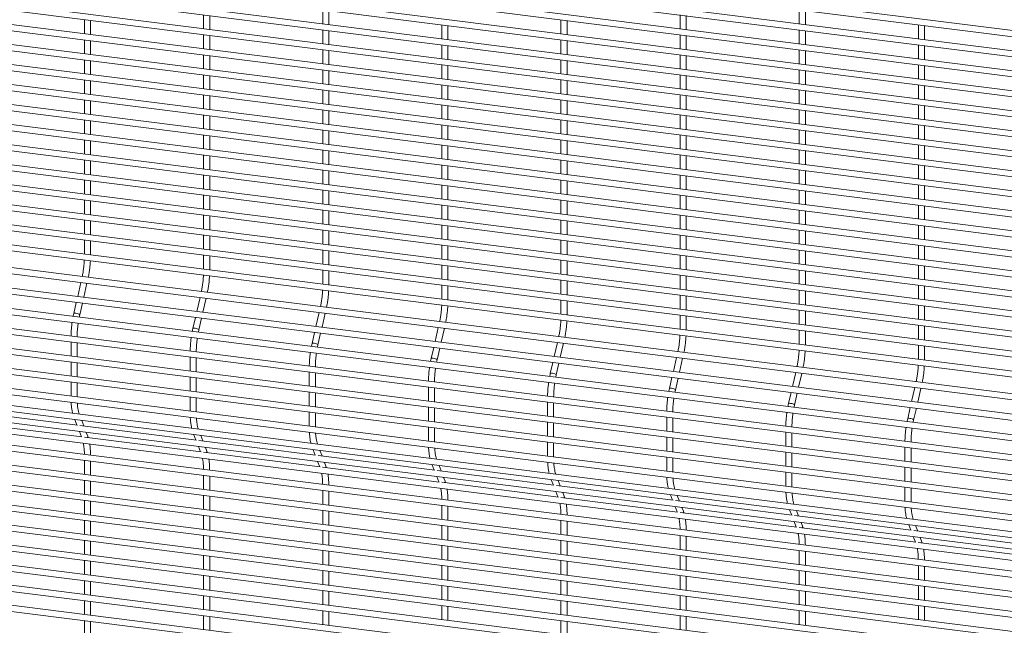
# Paper-space layout '_Dimetric' of a CAD drawing. Units: millimetres. Extents: x -1188 to 1177, y -1289 to 1287.
# Drawn here: x -5 to 584, y -166 to 196 of the extents above; entities that cross this region are included whole.
import ezdxf

# ---------------------------------------------------------------- set-up
doc = ezdxf.new("R2010")
doc.units = ezdxf.units.MM

psp = doc.layouts.new('_Dimetric')

# ---------------------------------------------------------------- linework, layer by layer
at = {"color": 7, "linetype": 'Continuous', "lineweight": 15}
for p, q in [((-1179.81, 408.43), (1175.8, 111.66)), ((1176.26, 115.28), (-1179.35, 412.06)), ((-1179.81, 396.46), (1175.8, 99.68)), ((1176.26, 103.3), (-1179.35, 400.08)), ((-1179.81, 384.49), (1175.8, 87.71)), ((1176.26, 91.33), (-1179.35, 388.11)), ((-1179.81, 372.51), (1175.8, 75.73)), ((1176.26, 79.36), (-1179.35, 376.13)), ((-1179.81, 360.54), (1175.8, 63.76)), ((1176.26, 67.38), (-1179.35, 364.16)), ((-1179.81, 348.57), (1175.8, 51.79)), ((1176.26, 55.41), (-1179.35, 352.19)), ((-1179.81, 336.59), (1175.8, 39.81)), ((1176.26, 43.44), (-1179.35, 340.21)), ((-1179.81, 324.62), (1175.8, 27.84)), ((1176.26, 31.46), (-1179.35, 328.24)), ((-1179.81, 312.65), (1175.8, 15.87)), ((1176.26, 19.49), (-1179.35, 316.27)), ((-1179.81, 300.67), (1175.8, 3.89)), ((1176.26, 7.51), (-1179.35, 304.29)), ((-1179.81, 288.7), (1175.8, -8.08)), ((1176.26, -4.46), (-1179.35, 292.32)), ((1176.26, -16.43), (-1179.35, 280.35)), ((-1179.81, 276.72), (1175.8, -20.05)), ((1176.26, -28.41), (-1179.35, 268.37)), ((-1179.81, 264.75), (1175.8, -32.03)), ((1176.26, -40.38), (-1179.35, 256.4)), ((-1179.81, 252.78), (1175.8, -44)), ((1176.26, -52.35), (-1179.35, 244.42)), ((-1179.81, 240.8), (1175.8, -55.98)), ((1176.26, -64.33), (-1179.35, 232.45)), ((-1179.81, 228.83), (1175.8, -67.95)), ((1176.26, -76.3), (-1179.35, 220.48)), ((-1179.81, 216.86), (1175.8, -79.92)), ((1176.26, -88.28), (-1179.35, 208.5)), ((-1179.81, 204.88), (1175.8, -91.9)), ((175.89, 201.71), (175.89, 193.42)), ((179.54, 192.96), (179.54, 201.25)), ((461, 201.71), (461, 193.42)), ((464.65, 192.96), (464.65, 201.25)), ((1174.56, -101.65), (-1181.05, 195.12)), ((33.33, 195.73), (33.33, 187.43)), ((36.98, 186.97), (36.98, 195.27)), ((104.61, 198.72), (104.61, 190.42)), ((108.26, 189.96), (108.26, 198.26)), ((318.45, 195.73), (318.45, 187.43)), ((322.1, 186.97), (322.1, 195.27)), ((389.73, 198.72), (389.73, 190.42)), ((393.38, 189.96), (393.38, 198.26)), ((-1181.51, 191.5), (1174.1, -105.28)), ((175.89, 189.74), (175.89, 181.44)), ((179.54, 180.98), (179.54, 189.28)), ((247.17, 192.73), (247.17, 184.44)), ((250.82, 183.98), (250.82, 192.27)), ((461, 189.74), (461, 181.44)), ((464.65, 180.98), (464.65, 189.28)), ((532.28, 192.73), (532.28, 184.44)), ((535.93, 183.98), (535.93, 192.27)), ((1171.82, -113.56), (-1183.79, 183.21)), ((33.33, 183.75), (33.33, 175.46)), ((36.98, 175), (36.98, 183.29)), ((104.61, 186.74), (104.61, 178.45)), ((108.26, 177.99), (108.26, 186.28)), ((318.45, 183.75), (318.45, 175.46)), ((322.1, 175), (322.1, 183.29)), ((389.73, 186.74), (389.73, 178.45)), ((393.38, 177.99), (393.38, 186.28)), ((-1184.24, 179.59), (1171.37, -117.19)), ((175.89, 177.76), (175.89, 169.47)), ((179.54, 169.01), (179.54, 177.3)), ((247.17, 180.76), (247.17, 172.46)), ((250.82, 172), (250.82, 180.3)), ((461, 177.76), (461, 169.47)), ((464.65, 169.01), (464.65, 177.3)), ((532.28, 180.76), (532.28, 172.46)), ((535.93, 172), (535.93, 180.3)), ((1169.09, -125.47), (-1186.52, 171.3)), ((33.33, 171.78), (33.33, 163.48)), ((36.98, 163.02), (36.98, 171.32)), ((104.61, 174.77), (104.61, 166.48)), ((108.26, 166.02), (108.26, 174.31)), ((318.45, 171.78), (318.45, 163.48)), ((322.1, 163.02), (322.1, 171.32)), ((389.73, 174.77), (389.73, 166.48)), ((393.38, 166.02), (393.38, 174.31)), ((-1186.98, 167.68), (1168.63, -129.1)), ((175.89, 165.79), (175.89, 157.5)), ((179.54, 157.04), (179.54, 165.33)), ((247.17, 168.78), (247.17, 160.49)), ((250.82, 160.03), (250.82, 168.32)), ((461, 165.79), (461, 157.5)), ((464.65, 157.04), (464.65, 165.33)), ((532.28, 168.78), (532.28, 160.49)), ((535.93, 160.03), (535.93, 168.32)), ((1168.22, -137.27), (-1187.39, 159.51)), ((33.33, 159.8), (33.33, 151.51)), ((36.98, 151.05), (36.98, 159.34)), ((104.61, 162.8), (104.61, 154.5)), ((108.26, 154.04), (108.26, 162.34)), ((318.45, 159.8), (318.45, 151.51)), ((322.1, 151.05), (322.1, 159.34)), ((389.73, 162.8), (389.73, 154.5)), ((393.38, 154.04), (393.38, 162.34)), ((-1187.85, 155.88), (1167.76, -140.89)), ((175.89, 153.82), (175.89, 145.52)), ((179.54, 145.06), (179.54, 153.36)), ((247.17, 156.81), (247.17, 148.52)), ((250.82, 148.06), (250.82, 156.35)), ((461, 153.82), (461, 145.52)), ((464.65, 145.06), (464.65, 153.36)), ((532.28, 156.81), (532.28, 148.52)), ((535.93, 148.06), (535.93, 156.35)), ((1168.22, -149.25), (-1187.39, 147.53)), ((33.33, 147.83), (33.33, 139.54)), ((36.98, 139.08), (36.98, 147.37)), ((104.61, 150.82), (104.61, 142.53)), ((108.26, 142.07), (108.26, 150.36)), ((318.45, 147.83), (318.45, 139.54)), ((322.1, 139.08), (322.1, 147.37)), ((389.73, 150.82), (389.73, 142.53)), ((393.38, 142.07), (393.38, 150.36)), ((-1187.85, 143.91), (1167.76, -152.87)), ((175.89, 141.84), (175.89, 133.55)), ((247.17, 144.84), (247.17, 136.54)), ((250.82, 136.08), (250.82, 144.38)), ((461, 141.84), (461, 133.55)), ((532.28, 144.84), (532.28, 136.54)), ((535.93, 136.08), (535.93, 144.38)), ((1168.22, -161.22), (-1187.39, 135.56)), ((33.33, 135.86), (33.33, 127.56)), ((104.61, 138.85), (104.61, 130.56)), ((108.26, 130.1), (108.26, 138.39)), ((179.54, 133.09), (179.54, 141.38)), ((318.45, 135.86), (318.45, 127.56)), ((389.73, 138.85), (389.73, 130.56)), ((393.38, 130.1), (393.38, 138.39)), ((464.65, 133.09), (464.65, 141.38)), ((-1187.85, 131.94), (1167.76, -164.84)), ((36.98, 127.1), (36.98, 135.4)), ((175.89, 129.87), (175.89, 121.58)), ((247.17, 132.86), (247.17, 124.57)), ((250.82, 124.11), (250.82, 132.4)), ((322.1, 127.1), (322.1, 135.4)), ((461, 129.87), (461, 121.58)), ((532.28, 132.86), (532.28, 124.57)), ((535.93, 124.11), (535.93, 132.4)), ((33.33, 123.88), (33.33, 115.59)), ((104.61, 126.88), (104.61, 118.58)), ((108.26, 118.12), (108.26, 126.42)), ((179.54, 121.12), (179.54, 129.41)), ((318.45, 123.88), (318.45, 115.59)), ((389.73, 126.88), (389.73, 118.58)), ((393.38, 118.12), (393.38, 126.42)), ((464.65, 121.12), (464.65, 129.41)), ((-1187.85, 119.96), (1167.76, -176.82)), ((1168.22, -173.19), (-1187.39, 123.58)), ((36.98, 115.13), (36.98, 123.42)), ((175.89, 117.9), (175.89, 109.6)), ((247.17, 120.89), (247.17, 112.59)), ((250.82, 112.13), (250.82, 120.43)), ((322.1, 115.13), (322.1, 123.42)), ((461, 117.9), (461, 109.6)), ((532.28, 120.89), (532.28, 112.59)), ((535.93, 112.13), (535.93, 120.43)), ((1169.09, -183.46), (-1186.52, 113.32)), ((104.61, 114.9), (104.61, 106.61)), ((108.26, 106.15), (108.26, 114.44)), ((179.54, 109.14), (179.54, 117.44)), ((389.73, 114.9), (389.73, 106.61)), ((393.38, 106.15), (393.38, 114.44)), ((464.65, 109.14), (464.65, 117.44)), ((-1186.98, 109.7), (1168.63, -187.08)), ((33.33, 111.91), (33.33, 103.61)), ((36.98, 103.15), (36.98, 111.45)), ((247.17, 108.92), (247.17, 100.62)), ((250.82, 100.16), (250.82, 108.46)), ((318.45, 111.91), (318.45, 103.61)), ((322.1, 103.15), (322.1, 111.45)), ((532.28, 108.92), (532.28, 100.62)), ((535.93, 100.16), (535.93, 108.46)), ((-1184.24, 102.61), (1171.37, -194.17)), ((104.61, 102.93), (104.61, 94.63)), ((108.26, 94.17), (108.26, 102.47)), ((175.89, 105.92), (175.89, 97.63)), ((179.54, 97.17), (179.54, 105.46)), ((389.73, 102.93), (389.73, 94.63)), ((393.38, 94.17), (393.38, 102.47)), ((461, 105.92), (461, 97.63)), ((464.65, 97.17), (464.65, 105.46)), ((-1181.51, 95.52), (1174.1, -201.26)), ((33.33, 99.94), (33.33, 91.64)), ((36.98, 91.18), (36.98, 99.48)), ((247.17, 96.94), (247.17, 88.65)), ((250.82, 88.19), (250.82, 96.48)), ((318.45, 99.94), (318.45, 91.64)), ((322.1, 91.18), (322.1, 99.48)), ((532.28, 96.94), (532.28, 88.65)), ((535.93, 88.19), (535.93, 96.48)), ((1176.26, -208.01), (-1179.35, 88.77)), ((104.61, 90.96), (104.61, 82.66)), ((108.26, 82.2), (108.26, 90.5)), ((175.89, 93.95), (175.89, 85.65)), ((179.54, 85.19), (179.54, 93.49)), ((389.73, 90.96), (389.73, 82.66)), ((393.38, 82.2), (393.38, 90.5)), ((461, 93.95), (461, 85.65)), ((464.65, 85.19), (464.65, 93.49)), ((-1179.81, 85.15), (1175.8, -211.63)), ((33.33, 87.96), (33.33, 79.67)), ((36.98, 79.21), (36.98, 87.5)), ((247.17, 84.97), (247.17, 76.67)), ((250.82, 76.21), (250.82, 84.51)), ((318.45, 87.96), (318.45, 79.67)), ((322.1, 79.21), (322.1, 87.5)), ((532.28, 84.97), (532.28, 76.67)), ((535.93, 76.21), (535.93, 84.51)), ((1176.26, -219.99), (-1179.35, 76.79)), ((104.61, 78.98), (104.61, 70.69)), ((108.26, 70.23), (108.26, 78.52)), ((175.89, 81.98), (175.89, 73.68)), ((179.54, 73.22), (179.54, 81.52)), ((389.73, 78.98), (389.73, 70.69)), ((393.38, 70.23), (393.38, 78.52)), ((461, 81.98), (461, 73.68)), ((464.65, 73.22), (464.65, 81.52)), ((-1179.81, 73.17), (1175.8, -223.61)), ((33.33, 75.99), (33.33, 67.69)), ((36.98, 67.23), (36.98, 75.53)), ((247.17, 72.99), (247.17, 64.7)), ((250.82, 64.24), (250.82, 72.54)), ((318.45, 75.99), (318.45, 67.69)), ((322.1, 67.23), (322.1, 75.53)), ((532.28, 72.99), (532.28, 64.7)), ((535.93, 64.24), (535.93, 72.54)), ((1176.26, -231.96), (-1179.35, 64.82)), ((104.61, 67.01), (104.61, 58.71)), ((108.26, 58.25), (108.26, 66.55)), ((175.89, 70), (175.89, 61.71)), ((179.54, 61.25), (179.54, 69.54)), ((389.73, 67.01), (389.73, 58.71)), ((393.38, 58.25), (393.38, 66.55)), ((461, 70), (461, 61.71)), ((464.65, 61.25), (464.65, 69.54)), ((-1179.81, 61.2), (1175.8, -235.58)), ((33.33, 64.01), (33.33, 55.72)), ((36.98, 55.26), (36.98, 63.55)), ((247.17, 61.02), (247.17, 52.73)), ((250.82, 52.27), (250.82, 60.56)), ((318.45, 64.01), (318.45, 55.72)), ((322.1, 55.26), (322.1, 63.55)), ((532.28, 61.02), (532.28, 52.73)), ((535.93, 52.27), (535.93, 60.56)), ((104.61, 55.03), (104.61, 46.74)), ((108.26, 46.28), (108.26, 54.57)), ((175.89, 58.03), (175.89, 49.73)), ((179.54, 49.27), (179.54, 57.57)), ((389.73, 55.03), (389.73, 46.74)), ((393.38, 46.28), (393.38, 54.57)), ((461, 58.03), (461, 49.73)), ((464.65, 49.27), (464.65, 57.57)), ((-1179.81, 49.22), (1175.8, -247.55)), ((1176.26, -243.93), (-1179.35, 52.85)), ((247.17, 49.05), (247.17, 40.75)), ((250.82, 40.29), (250.82, 48.59)), ((318.45, 52.04), (318.45, 43.75)), ((322.1, 43.29), (322.1, 51.58)), ((532.28, 49.05), (532.28, 40.75)), ((535.93, 40.29), (535.93, 48.59)), ((175.89, 46.05), (175.89, 37.76)), ((179.54, 37.3), (179.54, 45.59)), ((389.73, 43.06), (389.73, 34.77)), ((393.38, 34.31), (393.38, 42.6)), ((461, 46.05), (461, 37.76)), ((464.65, 37.3), (464.65, 45.59)), ((-1179.81, 37.25), (1175.8, -259.53)), ((1176.26, -255.91), (-1179.35, 40.87)), ((31.2, 38.72), (29.29, 30.38)), ((32.93, 29.92), (34.84, 38.26)), ((247.17, 37.07), (247.17, 28.78)), ((250.82, 28.32), (250.82, 36.61)), ((318.45, 40.07), (318.45, 31.77)), ((322.1, 31.31), (322.1, 39.61)), ((532.28, 37.07), (532.28, 28.78)), ((535.93, 28.32), (535.93, 36.61)), ((102.48, 29.74), (100.57, 21.4)), ((389.73, 31.09), (389.73, 22.79)), ((393.38, 22.33), (393.38, 30.63)), ((461, 34.08), (461, 25.79)), ((464.65, 25.33), (464.65, 33.62)), ((-1179.81, 25.28), (1175.8, -271.5)), ((1176.26, -267.88), (-1179.35, 28.9)), ((28.47, 26.81), (26.93, 20.13)), ((30.49, 19.32), (32.11, 26.35)), ((104.2, 20.94), (106.12, 29.28)), ((318.45, 28.09), (318.45, 19.8)), ((322.1, 19.34), (322.1, 27.63)), ((532.28, 25.1), (532.28, 16.81)), ((535.93, 16.35), (535.93, 24.64)), ((30.22, 18.01), (30.49, 19.32)), ((99.74, 17.83), (98.21, 11.15)), ((173.76, 20.76), (171.84, 12.42)), ((175.48, 11.96), (177.4, 20.3)), ((389.73, 19.11), (389.73, 10.82)), ((393.38, 10.36), (393.38, 18.65)), ((461, 22.11), (461, 13.81)), ((464.65, 13.35), (464.65, 21.65)), ((-1179.81, 13.3), (1175.8, -283.48)), ((1176.26, -279.85), (-1179.35, 16.92)), ((101.77, 10.34), (103.38, 17.37)), ((532.28, 13.13), (532.28, 4.83)), ((535.93, 4.37), (535.93, 12.67)), ((101.5, 9.03), (101.77, 10.34)), ((171.02, 8.85), (169.49, 2.17)), ((173.05, 1.35), (174.66, 8.39)), ((245.04, 11.77), (243.12, 3.44)), ((246.76, 2.98), (248.67, 11.32)), ((461, 10.13), (461, 1.84)), ((464.65, 1.38), (464.65, 9.67)), ((-1179.81, 1.33), (1175.8, -295.45)), ((1176.26, -291.83), (-1179.35, 4.95)), ((25.29, 3.04), (25.29, -5.25)), ((28.94, -5.71), (28.94, 2.58)), ((172.78, 0.05), (173.05, 1.35)), ((316.31, 2.79), (314.4, -5.54)), ((318.04, -6), (319.95, 2.34)), ((532.28, 1.15), (532.28, -7.14)), ((535.93, -7.6), (535.93, 0.69)), ((242.3, -0.14), (240.77, -6.81)), ((244.33, -7.63), (245.94, -0.59)), ((-1179.81, -10.64), (1175.8, -307.42)), ((1176.26, -303.8), (-1179.35, -7.02)), ((25.29, -8.93), (25.29, -17.23)), ((28.94, -17.69), (28.94, -9.39)), ((96.57, -5.94), (96.57, -14.23)), ((100.22, -14.69), (100.22, -6.4)), ((244.05, -8.93), (244.33, -7.63)), ((313.58, -9.12), (312.05, -15.79)), ((315.61, -16.61), (317.22, -9.57)), ((387.59, -6.19), (385.68, -14.52)), ((389.32, -14.98), (391.23, -6.64)), ((167.85, -14.92), (167.85, -23.21)), ((171.5, -23.67), (171.5, -15.38)), ((315.33, -17.91), (315.61, -16.61)), ((458.87, -15.17), (456.96, -23.5)), ((460.6, -23.96), (462.51, -15.62)), ((25.29, -20.9), (25.29, -29.2)), ((28.94, -29.66), (28.94, -21.36)), ((96.57, -17.91), (96.57, -26.21)), ((100.22, -26.67), (100.22, -18.37)), ((384.86, -18.1), (383.33, -24.77)), ((386.88, -25.59), (388.5, -18.55)), ((167.85, -26.89), (167.85, -35.19)), ((171.5, -35.65), (171.5, -27.35)), ((239.13, -23.9), (239.13, -32.19)), ((242.78, -32.65), (242.78, -24.36)), ((386.61, -26.89), (386.88, -25.59)), ((456.14, -27.08), (454.61, -33.75)), ((458.16, -34.57), (459.78, -27.53)), ((530.15, -24.15), (528.24, -32.48)), ((531.88, -32.94), (533.79, -24.6)), ((96.57, -29.88), (96.57, -38.18)), ((100.22, -38.64), (100.22, -30.34)), ((310.41, -32.88), (310.41, -41.17)), ((314.06, -41.63), (314.06, -33.34)), ((457.89, -35.87), (458.16, -34.57)), ((29.08, -46.57), (-40.71, -37.78)), ((167.85, -38.86), (167.85, -47.16)), ((171.5, -47.62), (171.5, -39.32)), ((239.13, -35.87), (239.13, -44.17)), ((242.78, -44.63), (242.78, -36.33)), ((527.42, -36.06), (525.88, -42.73)), ((529.44, -43.55), (531.06, -36.51)), ((31.81, -53.66), (-37.98, -44.87)), ((27.55, -43.32), (28.8, -46.54)), ((100.36, -55.55), (30.56, -46.76)), ((32.91, -47.06), (31.67, -43.83)), ((310.41, -44.85), (310.41, -53.15)), ((314.06, -53.61), (314.06, -45.31)), ((381.69, -41.86), (381.69, -50.15)), ((385.34, -50.61), (385.34, -42.32)), ((529.17, -44.85), (529.44, -43.55)), ((30.29, -50.4), (31.53, -53.63)), ((35.27, -53.17), (34.4, -50.92)), ((98.83, -52.3), (100.07, -55.52)), ((104.19, -56.04), (102.94, -52.81)), ((239.13, -47.84), (239.13, -56.14)), ((242.78, -56.6), (242.78, -48.3)), ((452.97, -50.84), (452.97, -59.13)), ((456.62, -59.59), (456.62, -51.3)), ((103.09, -62.64), (33.3, -53.85)), ((35.59, -54.14), (35.27, -53.17)), ((171.63, -64.53), (101.84, -55.74)), ((310.41, -56.83), (310.41, -65.12)), ((314.06, -65.58), (314.06, -57.28)), ((381.69, -53.83), (381.69, -62.13)), ((385.34, -62.59), (385.34, -54.29)), ((101.57, -59.39), (102.81, -62.61)), ((174.37, -71.62), (104.58, -62.83)), ((106.54, -62.15), (105.68, -59.9)), ((106.87, -63.12), (106.54, -62.15)), ((170.11, -61.28), (171.35, -64.5)), ((242.91, -73.51), (173.12, -64.72)), ((175.47, -65.02), (174.22, -61.79)), ((452.97, -62.81), (452.97, -71.11)), ((456.62, -71.57), (456.62, -63.27)), ((524.24, -59.82), (524.24, -68.11)), ((527.89, -68.57), (527.89, -60.28)), ((33.33, -67.7), (33.33, -75.99)), ((36.98, -76.45), (36.98, -68.16)), ((172.84, -68.37), (174.09, -71.59)), ((177.82, -71.13), (176.96, -68.88)), ((241.39, -70.26), (242.63, -73.48)), ((381.69, -65.81), (381.69, -74.1)), ((385.34, -74.56), (385.34, -66.27)), ((245.65, -80.6), (175.86, -71.81)), ((178.14, -72.1), (177.82, -71.13)), ((314.19, -82.49), (244.4, -73.7)), ((246.74, -74), (245.5, -70.78)), ((452.97, -74.79), (452.97, -83.08)), ((456.62, -83.54), (456.62, -75.25)), ((524.24, -71.79), (524.24, -80.09)), ((527.89, -80.55), (527.89, -72.25)), ((33.33, -79.67), (33.33, -87.96)), ((36.98, -88.42), (36.98, -80.13)), ((104.61, -76.68), (104.61, -84.97)), ((108.26, -85.43), (108.26, -77.14)), ((244.12, -77.35), (245.37, -80.57)), ((316.92, -89.58), (247.13, -80.79)), ((249.1, -80.11), (248.23, -77.86)), ((249.42, -81.08), (249.1, -80.11)), ((312.67, -79.24), (313.91, -82.46)), ((318.02, -82.98), (316.78, -79.76)), ((175.89, -85.66), (175.89, -93.95)), ((179.54, -94.41), (179.54, -86.12)), ((315.4, -86.33), (316.64, -89.55)), ((385.47, -91.47), (315.68, -82.68)), ((320.38, -89.09), (319.51, -86.84)), ((383.95, -88.22), (385.19, -91.44)), ((524.24, -83.77), (524.24, -92.06)), ((527.89, -92.52), (527.89, -84.23)), ((33.33, -91.64), (33.33, -99.94)), ((36.98, -100.4), (36.98, -92.1)), ((104.61, -88.65), (104.61, -96.94)), ((108.26, -97.4), (108.26, -89.11)), ((388.2, -98.56), (318.41, -89.77)), ((320.7, -90.06), (320.38, -89.09)), ((456.75, -100.46), (386.96, -91.66)), ((389.3, -91.96), (388.06, -88.74)), ((175.89, -97.63), (175.89, -105.92)), ((179.54, -106.38), (179.54, -98.09)), ((247.17, -94.64), (247.17, -102.93)), ((250.82, -103.39), (250.82, -95.1)), ((386.68, -95.31), (387.92, -98.53)), ((459.48, -107.54), (389.69, -98.75)), ((391.66, -98.07), (390.79, -95.82)), ((391.98, -99.04), (391.66, -98.07)), ((455.23, -97.2), (456.47, -100.42)), ((460.58, -100.94), (459.34, -97.72)), ((33.33, -103.62), (33.33, -111.91)), ((36.98, -112.37), (36.98, -104.08)), ((104.61, -100.62), (104.61, -108.92)), ((108.26, -109.38), (108.26, -101.08)), ((318.45, -103.62), (318.45, -111.91)), ((322.1, -112.37), (322.1, -104.08)), ((457.96, -104.29), (459.2, -107.51)), ((528.03, -109.44), (458.24, -100.64)), ((462.94, -107.05), (462.07, -104.8)), ((175.89, -109.6), (175.89, -117.9)), ((179.54, -118.36), (179.54, -110.06)), ((247.17, -106.61), (247.17, -114.91)), ((250.82, -115.36), (250.82, -107.07)), ((530.76, -116.52), (460.97, -107.73)), ((463.26, -108.02), (462.94, -107.05)), ((526.5, -106.18), (527.75, -109.4)), ((599.31, -118.42), (529.51, -109.62)), ((531.86, -109.92), (530.62, -106.7)), ((33.33, -115.59), (33.33, -123.89)), ((36.98, -124.35), (36.98, -116.05)), ((104.61, -112.6), (104.61, -120.89)), ((108.26, -121.35), (108.26, -113.06)), ((318.45, -115.59), (318.45, -123.89)), ((322.1, -124.35), (322.1, -116.05)), ((389.73, -112.6), (389.73, -120.89)), ((393.38, -121.35), (393.38, -113.06)), ((529.24, -113.27), (530.48, -116.49)), ((602.04, -125.5), (532.25, -116.71)), ((534.22, -116.03), (533.35, -113.78)), ((534.54, -117), (534.22, -116.03)), ((175.89, -121.58), (175.89, -129.87)), ((179.54, -130.33), (179.54, -122.04)), ((247.17, -118.58), (247.17, -126.88)), ((250.82, -127.34), (250.82, -119.04)), ((461, -121.58), (461, -129.87)), ((464.65, -130.33), (464.65, -122.04)), ((33.33, -127.56), (33.33, -135.86)), ((36.98, -136.32), (36.98, -128.02)), ((104.61, -124.57), (104.61, -132.87)), ((108.26, -133.33), (108.26, -125.03)), ((318.45, -127.56), (318.45, -135.86)), ((322.1, -136.32), (322.1, -128.02)), ((389.73, -124.57), (389.73, -132.87)), ((393.38, -133.33), (393.38, -125.03)), ((175.89, -133.55), (175.89, -141.85)), ((179.54, -142.31), (179.54, -134.01)), ((247.17, -130.56), (247.17, -138.85)), ((250.82, -139.31), (250.82, -131.02)), ((461, -133.55), (461, -141.85)), ((464.65, -142.31), (464.65, -134.01)), ((532.28, -130.56), (532.28, -138.85)), ((535.93, -139.31), (535.93, -131.02)), ((33.33, -139.54), (33.33, -147.83)), ((36.98, -148.29), (36.98, -140)), ((104.61, -136.54), (104.61, -144.84)), ((108.26, -145.3), (108.26, -137)), ((318.45, -139.54), (318.45, -147.83)), ((322.1, -148.29), (322.1, -140)), ((389.73, -136.54), (389.73, -144.84)), ((393.38, -145.3), (393.38, -137)), ((175.89, -145.52), (175.89, -153.82)), ((179.54, -154.28), (179.54, -145.98)), ((247.17, -142.53), (247.17, -150.83)), ((250.82, -151.29), (250.82, -142.99)), ((461, -145.52), (461, -153.82)), ((464.65, -154.28), (464.65, -145.98)), ((532.28, -142.53), (532.28, -150.83)), ((535.93, -151.29), (535.93, -142.99)), ((33.33, -151.51), (33.33, -159.81)), ((36.98, -160.27), (36.98, -151.97)), ((104.61, -148.52), (104.61, -156.81)), ((108.26, -157.27), (108.26, -148.98)), ((318.45, -151.51), (318.45, -159.81)), ((322.1, -160.27), (322.1, -151.97)), ((389.73, -148.52), (389.73, -156.81)), ((393.38, -157.27), (393.38, -148.98)), ((175.89, -157.5), (175.89, -165.79)), ((179.54, -166.25), (179.54, -157.96)), ((247.17, -154.5), (247.17, -162.8)), ((250.82, -163.26), (250.82, -154.96)), ((461, -157.5), (461, -165.79)), ((464.65, -166.25), (464.65, -157.96)), ((532.28, -154.5), (532.28, -162.8)), ((535.93, -163.26), (535.93, -154.96)), ((33.33, -163.49), (33.33, -171.78)), ((36.98, -172.24), (36.98, -163.95)), ((104.61, -160.49), (104.61, -168.79)), ((108.26, -169.25), (108.26, -160.95)), ((318.45, -163.49), (318.45, -171.78)), ((322.1, -172.24), (322.1, -163.95)), ((389.73, -160.49), (389.73, -168.79)), ((393.38, -169.25), (393.38, -160.95))]:
    psp.add_line(p, q, dxfattribs=at)
at = {"color": 8, "linetype": 'Continuous', "lineweight": 15, "flags": 128}
for points in [[(30.49, 19.32), (30.42, 19.51), (30.09, 19.75), (29.56, 19.99), (28.89, 20.19), (28.2, 20.32), (27.59, 20.36), (27.14, 20.3), (26.94, 20.15), (26.93, 20.13)], [(101.77, 10.34), (101.7, 10.53), (101.37, 10.77), (100.84, 11.01), (100.17, 11.21), (99.48, 11.34), (98.87, 11.38), (98.42, 11.32), (98.22, 11.17), (98.21, 11.15)], [(173.05, 1.35), (172.98, 1.55), (172.65, 1.79), (172.12, 2.03), (171.45, 2.23), (170.76, 2.36), (170.14, 2.4), (169.7, 2.34), (169.5, 2.19), (169.49, 2.17)], [(244.33, -7.63), (244.26, -7.43), (243.93, -7.19), (243.39, -6.95), (242.73, -6.75), (242.04, -6.62), (241.42, -6.58), (240.98, -6.64), (240.78, -6.79), (240.77, -6.81)], [(315.61, -16.61), (315.53, -16.41), (315.21, -16.17), (314.67, -15.93), (314.01, -15.73), (313.32, -15.6), (312.7, -15.56), (312.26, -15.62), (312.05, -15.77), (312.05, -15.79)], [(386.88, -25.59), (386.81, -25.39), (386.49, -25.15), (385.95, -24.91), (385.29, -24.71), (384.59, -24.58), (383.98, -24.54), (383.54, -24.6), (383.33, -24.75), (383.33, -24.77)], [(458.16, -34.57), (458.09, -34.37), (457.77, -34.13), (457.23, -33.89), (456.56, -33.69), (455.87, -33.56), (455.26, -33.53), (454.82, -33.58), (454.61, -33.73), (454.61, -33.75)], [(529.44, -43.55), (529.37, -43.35), (529.04, -43.11), (528.51, -42.87), (527.84, -42.67), (527.15, -42.54), (526.54, -42.51), (526.09, -42.56), (525.89, -42.71), (525.88, -42.73)]]:
    psp.add_lwpolyline(points, dxfattribs=at)
at = {"color": 8, "linetype": 'Continuous', "lineweight": 15}
for centre in [(34.05, -53.61), (105.32, -62.59), (176.6, -71.57), (247.88, -80.56), (319.16, -89.54), (390.44, -98.52), (461.72, -107.5), (533, -116.48)]:
    psp.add_arc(centre, 1.3, 338.2254, 19.9443, dxfattribs=at)
at = {"color": 7, "linetype": 'Continuous', "lineweight": 15}
for points, knots in [([(33.25, 52.05), (33.24, 51.72), (33.19, 50.55), (33, 48.51), (32.68, 45.98), (32.34, 43.89), (32.08, 42.69), (32, 42.29)], [0, 0, 0, 0, 0.104423, 0.361057, 0.618004, 0.875011, 1, 1, 1, 1]), ([(35.64, 41.83), (35.81, 42.69), (36.14, 44.42), (36.51, 47.08), (36.77, 49.49), (36.85, 50.98), (36.88, 51.59)], [0, 0, 0, 0, 0.26786, 0.539715, 0.811489, 1, 1, 1, 1]), ([(104.53, 43.07), (104.52, 42.74), (104.47, 41.57), (104.28, 39.53), (103.96, 37), (103.62, 34.91), (103.36, 33.71), (103.28, 33.31)], [0, 0, 0, 0, 0.104423, 0.361057, 0.618004, 0.875011, 1, 1, 1, 1]), ([(106.92, 32.85), (107.09, 33.71), (107.42, 35.44), (107.79, 38.1), (108.05, 40.51), (108.13, 42), (108.16, 42.61)], [0, 0, 0, 0, 0.26786, 0.539715, 0.811489, 1, 1, 1, 1]), ([(175.81, 34.09), (175.8, 33.75), (175.75, 32.59), (175.56, 30.55), (175.24, 28.02), (174.9, 25.93), (174.64, 24.73), (174.56, 24.33)], [0, 0, 0, 0, 0.104423, 0.361057, 0.618004, 0.875011, 1, 1, 1, 1]), ([(178.2, 23.87), (178.37, 24.73), (178.7, 26.46), (179.07, 29.12), (179.33, 31.53), (179.41, 33.02), (179.44, 33.63)], [0, 0, 0, 0, 0.26786, 0.539715, 0.811489, 1, 1, 1, 1]), ([(247.09, 25.11), (247.07, 24.77), (247.03, 23.61), (246.84, 21.57), (246.52, 19.04), (246.18, 16.95), (245.92, 15.75), (245.84, 15.35)], [0, 0, 0, 0, 0.104423, 0.361057, 0.618004, 0.875011, 1, 1, 1, 1]), ([(249.48, 14.89), (249.64, 15.75), (249.98, 17.48), (250.35, 20.14), (250.61, 22.55), (250.69, 24.04), (250.72, 24.65)], [0, 0, 0, 0, 0.26786, 0.539715, 0.811489, 1, 1, 1, 1]), ([(26.93, 20.13), (26.83, 19.69), (26.7, 19.14), (26.6, 18.57), (26.58, 18.47)], [0, 0, 0, 0, 0.812669, 1, 1, 1, 1]), ([(25.97, 14.87), (25.9, 14.41), (25.7, 13.07), (25.49, 10.82), (25.34, 8.55), (25.32, 7.2), (25.31, 6.72)], [0, 0, 0, 0, 0.166816, 0.492057, 0.817434, 1, 1, 1, 1]), ([(28.95, 6.26), (28.95, 6.53), (28.96, 7.6), (29.05, 9.53), (29.26, 12), (29.48, 13.63), (29.58, 14.41)], [0, 0, 0, 0, 0.101449, 0.408055, 0.715293, 1, 1, 1, 1]), ([(318.37, 16.13), (318.35, 15.79), (318.31, 14.63), (318.12, 12.59), (317.8, 10.06), (317.46, 7.97), (317.2, 6.77), (317.11, 6.37)], [0, 0, 0, 0, 0.104423, 0.361057, 0.618004, 0.875011, 1, 1, 1, 1]), ([(320.76, 5.91), (320.92, 6.77), (321.26, 8.5), (321.63, 11.16), (321.89, 13.57), (321.97, 15.06), (322, 15.67)], [0, 0, 0, 0, 0.26786, 0.539715, 0.811489, 1, 1, 1, 1]), ([(98.21, 11.15), (98.11, 10.71), (97.98, 10.16), (97.88, 9.59), (97.86, 9.49)], [0, 0, 0, 0, 0.812669, 1, 1, 1, 1]), ([(389.65, 7.15), (389.63, 6.81), (389.59, 5.65), (389.4, 3.61), (389.08, 1.08), (388.74, -1.01), (388.48, -2.21), (388.39, -2.61)], [0, 0, 0, 0, 0.104423, 0.361057, 0.618004, 0.875011, 1, 1, 1, 1]), ([(392.04, -3.07), (392.2, -2.21), (392.54, -0.48), (392.91, 2.18), (393.16, 4.59), (393.24, 6.08), (393.28, 6.69)], [0, 0, 0, 0, 0.26786, 0.539715, 0.811489, 1, 1, 1, 1]), ([(97.25, 5.89), (97.18, 5.43), (96.98, 4.09), (96.77, 1.84), (96.62, -0.44), (96.6, -1.78), (96.59, -2.26)], [0, 0, 0, 0, 0.166816, 0.492057, 0.817434, 1, 1, 1, 1]), ([(100.23, -2.72), (100.23, -2.45), (100.24, -1.38), (100.33, 0.55), (100.54, 3.02), (100.76, 4.65), (100.86, 5.43)], [0, 0, 0, 0, 0.101449, 0.408055, 0.715293, 1, 1, 1, 1]), ([(169.49, 2.17), (169.39, 1.73), (169.26, 1.18), (169.16, 0.61), (169.14, 0.51)], [0, 0, 0, 0, 0.812669, 1, 1, 1, 1]), ([(168.53, -3.1), (168.46, -3.55), (168.26, -4.89), (168.05, -7.14), (167.89, -9.42), (167.88, -10.76), (167.87, -11.24)], [0, 0, 0, 0, 0.166816, 0.492057, 0.817434, 1, 1, 1, 1]), ([(171.51, -11.7), (171.51, -11.43), (171.52, -10.36), (171.61, -8.43), (171.82, -5.96), (172.04, -4.33), (172.14, -3.55)], [0, 0, 0, 0, 0.101449, 0.408055, 0.715293, 1, 1, 1, 1]), ([(460.92, -1.83), (460.91, -2.17), (460.86, -3.33), (460.67, -5.37), (460.35, -7.9), (460.01, -9.99), (459.76, -11.19), (459.67, -11.59)], [0, 0, 0, 0, 0.104423, 0.361057, 0.618004, 0.875011, 1, 1, 1, 1]), ([(463.31, -12.05), (463.48, -11.19), (463.81, -9.46), (464.18, -6.8), (464.44, -4.39), (464.52, -2.9), (464.56, -2.29)], [0, 0, 0, 0, 0.26786, 0.539715, 0.811489, 1, 1, 1, 1]), ([(240.77, -6.81), (240.67, -7.25), (240.54, -7.8), (240.44, -8.37), (240.42, -8.47)], [0, 0, 0, 0, 0.812669, 1, 1, 1, 1]), ([(532.2, -10.81), (532.19, -11.15), (532.14, -12.31), (531.95, -14.35), (531.63, -16.88), (531.29, -18.97), (531.03, -20.18), (530.95, -20.57)], [0, 0, 0, 0, 0.104423, 0.361057, 0.618004, 0.875011, 1, 1, 1, 1]), ([(534.59, -21.03), (534.76, -20.17), (535.09, -18.44), (535.46, -15.78), (535.72, -13.37), (535.8, -11.88), (535.83, -11.27)], [0, 0, 0, 0, 0.26786, 0.539715, 0.811489, 1, 1, 1, 1]), ([(239.81, -12.08), (239.74, -12.53), (239.54, -13.87), (239.33, -16.12), (239.17, -18.4), (239.15, -19.74), (239.15, -20.22)], [0, 0, 0, 0, 0.166816, 0.492057, 0.817434, 1, 1, 1, 1]), ([(242.78, -20.68), (242.79, -20.41), (242.8, -19.34), (242.89, -17.41), (243.09, -14.94), (243.31, -13.31), (243.42, -12.53)], [0, 0, 0, 0, 0.101449, 0.408055, 0.715293, 1, 1, 1, 1]), ([(312.05, -15.79), (311.95, -16.23), (311.82, -16.78), (311.72, -17.35), (311.7, -17.45)], [0, 0, 0, 0, 0.812669, 1, 1, 1, 1]), ([(311.09, -21.06), (311.02, -21.51), (310.82, -22.85), (310.61, -25.1), (310.45, -27.38), (310.43, -28.72), (310.43, -29.2)], [0, 0, 0, 0, 0.166816, 0.492057, 0.817434, 1, 1, 1, 1]), ([(314.06, -29.66), (314.07, -29.39), (314.07, -28.32), (314.17, -26.39), (314.37, -23.92), (314.59, -22.29), (314.7, -21.51)], [0, 0, 0, 0, 0.101449, 0.408055, 0.715293, 1, 1, 1, 1]), ([(383.33, -24.77), (383.22, -25.21), (383.1, -25.76), (382.99, -26.33), (382.98, -26.43)], [0, 0, 0, 0, 0.812669, 1, 1, 1, 1]), ([(25.38, -32.89), (25.39, -33.23), (25.44, -34.4), (25.65, -36.24), (25.94, -38.11), (26.19, -39.12), (26.28, -39.48)], [0, 0, 0, 0, 0.138843, 0.473358, 0.809953, 1, 1, 1, 1]), ([(30.2, -39.97), (30.19, -39.94), (30.02, -39.48), (29.74, -38.41), (29.4, -36.66), (29.17, -34.96), (29.09, -33.79), (29.06, -33.35)], [0, 0, 0, 0, 0.01788, 0.285667, 0.557041, 0.832148, 1, 1, 1, 1]), ([(382.37, -30.04), (382.3, -30.49), (382.1, -31.83), (381.88, -34.08), (381.73, -36.36), (381.71, -37.7), (381.71, -38.18)], [0, 0, 0, 0, 0.166816, 0.492057, 0.817434, 1, 1, 1, 1]), ([(385.34, -38.64), (385.34, -38.37), (385.35, -37.3), (385.45, -35.37), (385.65, -32.9), (385.87, -31.27), (385.98, -30.49)], [0, 0, 0, 0, 0.101449, 0.408055, 0.715293, 1, 1, 1, 1]), ([(454.61, -33.75), (454.5, -34.19), (454.38, -34.74), (454.27, -35.31), (454.25, -35.41)], [0, 0, 0, 0, 0.812669, 1, 1, 1, 1]), ([(453.64, -39.02), (453.58, -39.47), (453.38, -40.81), (453.16, -43.06), (453.01, -45.34), (452.99, -46.68), (452.98, -47.16)], [0, 0, 0, 0, 0.166816, 0.492057, 0.817434, 1, 1, 1, 1]), ([(456.62, -47.62), (456.62, -47.35), (456.63, -46.28), (456.73, -44.35), (456.93, -41.88), (457.15, -40.25), (457.26, -39.47)], [0, 0, 0, 0, 0.101449, 0.408055, 0.715293, 1, 1, 1, 1]), ([(96.66, -41.87), (96.67, -42.21), (96.72, -43.38), (96.93, -45.22), (97.21, -47.09), (97.47, -48.1), (97.56, -48.46)], [0, 0, 0, 0, 0.138843, 0.473358, 0.809953, 1, 1, 1, 1]), ([(101.47, -48.95), (101.46, -48.92), (101.3, -48.46), (101.02, -47.39), (100.68, -45.64), (100.44, -43.94), (100.37, -42.77), (100.34, -42.33)], [0, 0, 0, 0, 0.01788, 0.285667, 0.557041, 0.832148, 1, 1, 1, 1]), ([(525.88, -42.73), (525.78, -43.17), (525.65, -43.72), (525.55, -44.29), (525.53, -44.39)], [0, 0, 0, 0, 0.812669, 1, 1, 1, 1]), ([(167.94, -50.85), (167.95, -51.19), (168, -52.36), (168.21, -54.21), (168.49, -56.07), (168.75, -57.08), (168.84, -57.44)], [0, 0, 0, 0, 0.138843, 0.473358, 0.809953, 1, 1, 1, 1]), ([(172.75, -57.93), (172.74, -57.9), (172.58, -57.44), (172.3, -56.37), (171.96, -54.62), (171.72, -52.92), (171.65, -51.75), (171.62, -51.31)], [0, 0, 0, 0, 0.01788, 0.285667, 0.557041, 0.832148, 1, 1, 1, 1]), ([(524.92, -48), (524.85, -48.45), (524.65, -49.79), (524.44, -52.04), (524.29, -54.32), (524.27, -55.66), (524.26, -56.14)], [0, 0, 0, 0, 0.166816, 0.492057, 0.817434, 1, 1, 1, 1]), ([(527.9, -56.6), (527.9, -56.33), (527.91, -55.26), (528, -53.33), (528.21, -50.86), (528.43, -49.23), (528.53, -48.45)], [0, 0, 0, 0, 0.101449, 0.408055, 0.715293, 1, 1, 1, 1]), ([(32.67, -57.45), (32.74, -57.77), (32.92, -58.68), (33.13, -60.41), (33.28, -62.28), (33.3, -63.53), (33.31, -64.01)], [0, 0, 0, 0, 0.175292, 0.48797, 0.803759, 1, 1, 1, 1]), ([(36.98, -64.48), (36.97, -64.19), (36.97, -63.05), (36.86, -61.15), (36.69, -59.24), (36.51, -58.23), (36.46, -57.93)], [0, 0, 0, 0, 0.121685, 0.481636, 0.843019, 1, 1, 1, 1]), ([(239.21, -59.83), (239.23, -60.17), (239.28, -61.34), (239.49, -63.19), (239.77, -65.06), (240.03, -66.06), (240.12, -66.42)], [0, 0, 0, 0, 0.138843, 0.473358, 0.809953, 1, 1, 1, 1]), ([(244.03, -66.91), (244.02, -66.88), (243.86, -66.42), (243.57, -65.35), (243.23, -63.6), (243, -61.9), (242.93, -60.73), (242.9, -60.29)], [0, 0, 0, 0, 0.01788, 0.285667, 0.557041, 0.832148, 1, 1, 1, 1]), ([(103.95, -66.43), (104.02, -66.75), (104.2, -67.66), (104.41, -69.39), (104.56, -71.26), (104.58, -72.51), (104.59, -72.99)], [0, 0, 0, 0, 0.175292, 0.48797, 0.803759, 1, 1, 1, 1]), ([(108.26, -73.46), (108.25, -73.17), (108.24, -72.03), (108.14, -70.13), (107.97, -68.22), (107.79, -67.21), (107.74, -66.91)], [0, 0, 0, 0, 0.1216854, 0.4816355, 0.8430185, 1, 1, 1, 1]), ([(310.49, -68.81), (310.51, -69.15), (310.56, -70.32), (310.77, -72.17), (311.05, -74.04), (311.3, -75.04), (311.4, -75.4)], [0, 0, 0, 0, 0.138843, 0.473358, 0.809953, 1, 1, 1, 1]), ([(315.31, -75.89), (315.3, -75.86), (315.14, -75.4), (314.85, -74.33), (314.51, -72.58), (314.28, -70.88), (314.2, -69.71), (314.18, -69.27)], [0, 0, 0, 0, 0.01788, 0.285667, 0.557041, 0.832148, 1, 1, 1, 1]), ([(175.23, -75.41), (175.29, -75.74), (175.48, -76.64), (175.69, -78.37), (175.84, -80.24), (175.86, -81.49), (175.87, -81.97)], [0, 0, 0, 0, 0.175292, 0.48797, 0.803759, 1, 1, 1, 1]), ([(179.53, -82.44), (179.53, -82.15), (179.52, -81.01), (179.42, -79.11), (179.25, -77.21), (179.07, -76.19), (179.02, -75.89)], [0, 0, 0, 0, 0.121685, 0.481636, 0.843019, 1, 1, 1, 1]), ([(381.77, -77.79), (381.79, -78.13), (381.84, -79.3), (382.05, -81.15), (382.33, -83.02), (382.58, -84.02), (382.68, -84.38)], [0, 0, 0, 0, 0.138843, 0.473358, 0.809953, 1, 1, 1, 1]), ([(386.59, -84.87), (386.58, -84.84), (386.41, -84.38), (386.13, -83.31), (385.79, -81.56), (385.56, -79.86), (385.48, -78.69), (385.45, -78.25)], [0, 0, 0, 0, 0.01788, 0.285667, 0.557041, 0.832148, 1, 1, 1, 1]), ([(246.51, -84.39), (246.57, -84.72), (246.76, -85.62), (246.97, -87.35), (247.12, -89.22), (247.14, -90.47), (247.15, -90.95)], [0, 0, 0, 0, 0.175292, 0.48797, 0.803759, 1, 1, 1, 1]), ([(250.81, -91.42), (250.81, -91.13), (250.8, -89.99), (250.7, -88.09), (250.52, -86.19), (250.35, -85.17), (250.3, -84.87)], [0, 0, 0, 0, 0.121685, 0.481636, 0.843019, 1, 1, 1, 1]), ([(453.05, -86.77), (453.06, -87.11), (453.11, -88.28), (453.32, -90.13), (453.61, -92), (453.86, -93), (453.95, -93.36)], [0, 0, 0, 0, 0.138843, 0.473358, 0.809953, 1, 1, 1, 1]), ([(457.87, -93.85), (457.86, -93.82), (457.69, -93.36), (457.41, -92.29), (457.07, -90.54), (456.84, -88.84), (456.76, -87.68), (456.73, -87.23)], [0, 0, 0, 0, 0.01788, 0.285667, 0.557041, 0.832148, 1, 1, 1, 1]), ([(317.78, -93.37), (317.85, -93.7), (318.04, -94.6), (318.25, -96.33), (318.4, -98.2), (318.42, -99.45), (318.43, -99.94)], [0, 0, 0, 0, 0.175292, 0.48797, 0.803759, 1, 1, 1, 1]), ([(322.09, -100.4), (322.09, -100.11), (322.08, -98.97), (321.98, -97.07), (321.8, -95.17), (321.63, -94.15), (321.57, -93.85)], [0, 0, 0, 0, 0.121685, 0.481636, 0.843019, 1, 1, 1, 1]), ([(524.33, -95.75), (524.34, -96.09), (524.39, -97.26), (524.6, -99.11), (524.89, -100.98), (525.14, -101.98), (525.23, -102.34)], [0, 0, 0, 0, 0.138843, 0.473358, 0.809953, 1, 1, 1, 1]), ([(529.15, -102.83), (529.14, -102.8), (528.97, -102.34), (528.69, -101.27), (528.35, -99.52), (528.12, -97.82), (528.04, -96.66), (528.01, -96.21)], [0, 0, 0, 0, 0.01788, 0.285667, 0.557041, 0.832148, 1, 1, 1, 1]), ([(389.06, -102.35), (389.13, -102.68), (389.32, -103.58), (389.52, -105.31), (389.68, -107.18), (389.7, -108.43), (389.7, -108.92)], [0, 0, 0, 0, 0.175292, 0.48797, 0.803759, 1, 1, 1, 1]), ([(393.37, -109.38), (393.37, -109.09), (393.36, -107.95), (393.25, -106.05), (393.08, -104.15), (392.91, -103.13), (392.85, -102.83)], [0, 0, 0, 0, 0.121685, 0.481636, 0.843019, 1, 1, 1, 1]), ([(460.34, -111.33), (460.41, -111.66), (460.6, -112.56), (460.8, -114.29), (460.96, -116.16), (460.97, -117.41), (460.98, -117.9)], [0, 0, 0, 0, 0.175292, 0.48797, 0.803759, 1, 1, 1, 1]), ([(464.65, -118.36), (464.65, -118.07), (464.64, -116.93), (464.53, -115.03), (464.36, -113.13), (464.18, -112.11), (464.13, -111.81)], [0, 0, 0, 0, 0.121685, 0.481636, 0.843019, 1, 1, 1, 1]), ([(531.62, -120.31), (531.69, -120.64), (531.87, -121.54), (532.08, -123.27), (532.23, -125.14), (532.25, -126.39), (532.26, -126.88)], [0, 0, 0, 0, 0.175292, 0.48797, 0.803759, 1, 1, 1, 1]), ([(535.93, -127.34), (535.92, -127.05), (535.92, -125.91), (535.81, -124.01), (535.64, -122.11), (535.46, -121.1), (535.41, -120.79)], [0, 0, 0, 0, 0.121685, 0.481636, 0.843019, 1, 1, 1, 1])]:
    psp.add_open_spline(points, degree=3, knots=knots, dxfattribs=at)

doc.saveas('drawing.dxf')
